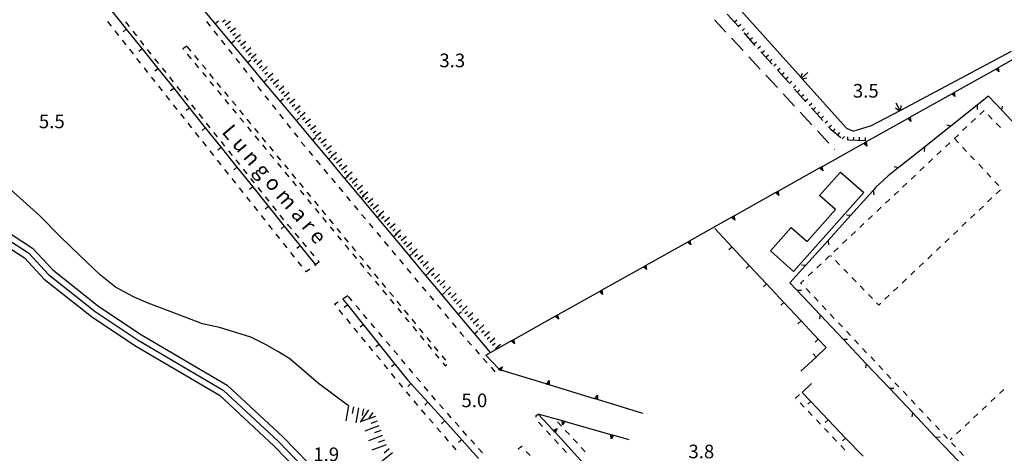
# Model space of a CAD drawing. Units: metres. Extents: x 483672 to 486296, y 4497344 to 4500093.
# Drawn here: x 485396 to 485630, y 4498358 to 4498461 of the extents above; entities that cross this region are included whole.
import ezdxf

# ---------------------------------------------------------------- set-up
doc = ezdxf.new("R2010")
doc.units = ezdxf.units.M
doc.header["$MEASUREMENT"] = 0
for name, color, linetype in [("'03 marciapiede - spartitraffico", 254, 'Continuous'), ("'03 muro divisorio", 254, 'Continuous'), ("'03 recinzione", 254, 'Continuous'), ("'03 scarpata fino a 5 mt", 254, 'Continuous'), ("'03 scogliera - porto", 254, 'Continuous'), ('03 muro divisorio v', 254, 'Continuous'), ('03 recinzione v', 254, 'Continuous'), ('03 scarpata fino a 5 mt v', 254, 'Continuous'), ('CANALE', 254, 'Continuous'), ('CANALE_V', 254, 'Continuous'), ('carrareccia', 254, 'Continuous'), ('edificio minore', 250, 'Continuous'), ('linea di costa', 254, 'Continuous'), ('linea spiaggia punto grande', 254, 'Continuous'), ('linea spiaggia punto piccolo', 254, 'Continuous'), ('marciapiede - spartitraffico', 254, 'Continuous'), ('muro di sostegno', 254, 'Continuous'), ('muro di sostegno v', 254, 'Continuous'), ('muro divisorio', 254, 'Continuous'), ('muro divisorio v', 254, 'Continuous'), ('punto quotato a terra', 254, 'Continuous'), ('scarpata fino a 1 mt', 254, 'Continuous'), ('scarpata fino a 1 mt v', 254, 'Continuous'), ('scarpata fino a 2 mt', 254, 'Continuous'), ('scarpata fino a 2 mt v', 254, 'Continuous'), ('TOPO02', 250, 'Continuous')]:
    doc.layers.add(name, color=color, linetype=linetype)
doc.styles.add('txt', font='txt')

msp = doc.modelspace()

# ---------------------------------------------------------------- linework, layer by layer
at = {"layer": "'03 marciapiede - spartitraffico", "linetype": 'Continuous'}
for p, q in [((485417.48, 4498459.91), (485416.63, 4498461.01)), ((485440.07, 4498460.99), (485440.94, 4498459.89)), ((485419.21, 4498457.71), (485418.35, 4498458.81)), ((485441.8, 4498458.79), (485442.66, 4498457.68)), ((485420.94, 4498455.49), (485420.07, 4498456.6)), ((485443.53, 4498456.58), (485444.4, 4498455.48)), ((485422.66, 4498453.29), (485421.8, 4498454.39)), ((485445.26, 4498454.38), (485446.13, 4498453.28)), ((485424.39, 4498451.1), (485423.52, 4498452.19)), ((485446.99, 4498452.18), (485447.85, 4498451.08)), ((485426.13, 4498448.9), (485425.27, 4498450)), ((485448.72, 4498449.98), (485449.59, 4498448.88)), ((485427.88, 4498446.71), (485427, 4498447.8)), ((485450.45, 4498447.78), (485451.31, 4498446.68)), ((485429.61, 4498444.51), (485428.74, 4498445.61)), ((485431.35, 4498442.32), (485430.48, 4498443.41)), ((485452.18, 4498445.58), (485453.05, 4498444.47)), ((485453.91, 4498443.37), (485454.77, 4498442.27)), ((485433.09, 4498440.12), (485432.22, 4498441.21)), ((485455.64, 4498441.17), (485456.5, 4498440.07)), ((485434.83, 4498437.92), (485433.96, 4498439.02)), ((485457.37, 4498438.97), (485458.23, 4498437.86)), ((485623.74, 4498438.91), (485624.76, 4498439.86)), ((485625.72, 4498438.84), (485626.69, 4498437.82)), ((485436.56, 4498435.73), (485435.7, 4498436.83)), ((485459.09, 4498436.77), (485459.96, 4498435.67)), ((485621.7, 4498436.99), (485622.72, 4498437.95)), ((485627.65, 4498436.81), (485628.61, 4498435.79)), ((485438.3, 4498433.54), (485437.44, 4498434.64)), ((485460.83, 4498434.57), (485461.7, 4498433.47)), ((485617.62, 4498433.15), (485618.65, 4498434.1)), ((485619.66, 4498435.07), (485620.69, 4498436.03)), ((485440.05, 4498431.34), (485439.17, 4498432.44)), ((485462.55, 4498432.36), (485463.36, 4498431.34)), ((485615.58, 4498431.23), (485616.61, 4498432.19)), ((485617.69, 4498433.17), (485618.66, 4498432.15)), ((485441.78, 4498429.14), (485440.91, 4498430.25)), ((485463.36, 4498431.34), (485463.42, 4498431.26)), ((485464.32, 4498430.19), (485465.22, 4498429.12)), ((485613.54, 4498429.31), (485614.57, 4498430.27)), ((485619.62, 4498431.13), (485620.58, 4498430.12)), ((485443.52, 4498426.95), (485442.65, 4498428.05)), ((485466.12, 4498428.04), (485467.02, 4498426.97)), ((485611.51, 4498427.39), (485612.53, 4498428.34)), ((485621.54, 4498429.1), (485622.51, 4498428.09)), ((485623.47, 4498427.07), (485624.44, 4498426.06)), ((485445.26, 4498424.75), (485444.39, 4498425.86)), ((485467.91, 4498425.9), (485468.81, 4498424.82)), ((485609.47, 4498425.47), (485610.49, 4498426.43)), ((485625.41, 4498425.04), (485626.37, 4498424.03)), ((485447, 4498422.57), (485446.13, 4498423.66)), ((485469.7, 4498423.75), (485470.6, 4498422.67)), ((485605.4, 4498421.63), (485606.41, 4498422.59)), ((485607.43, 4498423.55), (485608.45, 4498424.51)), ((485627.33, 4498423.01), (485628.29, 4498422)), ((485448.73, 4498420.37), (485447.87, 4498421.46)), ((485471.5, 4498421.59), (485472.4, 4498420.52)), ((485603.36, 4498419.71), (485604.38, 4498420.67)), ((485628.65, 4498421), (485627.63, 4498420.03)), ((485450.48, 4498418.18), (485449.61, 4498419.27)), ((485473.3, 4498419.44), (485474.2, 4498418.37)), ((485601.32, 4498417.79), (485602.34, 4498418.75)), ((485626.62, 4498419.07), (485625.6, 4498418.1)), ((485452.21, 4498415.98), (485451.34, 4498417.08)), ((485475.09, 4498417.3), (485475.99, 4498416.23)), ((485599.28, 4498415.87), (485600.3, 4498416.83)), ((485622.55, 4498415.21), (485621.54, 4498414.25)), ((485624.58, 4498417.14), (485623.57, 4498416.18)), ((485453.95, 4498413.79), (485453.09, 4498414.88)), ((485476.89, 4498415.15), (485477.78, 4498414.08)), ((485478.68, 4498413), (485479.58, 4498411.93)), ((485595.2, 4498412.03), (485596.22, 4498412.99)), ((485597.24, 4498413.95), (485598.26, 4498414.92)), ((485620.52, 4498413.29), (485619.5, 4498412.32)), ((485455.7, 4498411.59), (485454.82, 4498412.68)), ((485480.48, 4498410.85), (485481.38, 4498409.78)), ((485593.16, 4498410.11), (485594.18, 4498411.07)), ((485618.48, 4498411.36), (485617.47, 4498410.4)), ((485457.43, 4498409.4), (485456.56, 4498410.49)), ((485459.17, 4498407.2), (485458.3, 4498408.3)), ((485482.27, 4498408.7), (485483.17, 4498407.63)), ((485591.12, 4498408.2), (485592.14, 4498409.16)), ((485616.45, 4498409.44), (485615.44, 4498408.47)), ((485460.91, 4498405.01), (485460.04, 4498406.11)), ((485484.07, 4498406.55), (485484.97, 4498405.48)), ((485589.09, 4498406.27), (485590.1, 4498407.24)), ((485614.42, 4498407.51), (485613.41, 4498406.55)), ((485462.65, 4498402.81), (485461.78, 4498403.91)), ((485485.86, 4498404.41), (485486.76, 4498403.34)), ((485587.05, 4498404.35), (485588.06, 4498405.31)), ((485588.48, 4498405.17), (485588.25, 4498405.41)), ((485590.43, 4498403.17), (485589.46, 4498404.16)), ((485610.36, 4498403.66), (485609.34, 4498402.7)), ((485612.39, 4498405.59), (485611.38, 4498404.62)), ((485463.69, 4498401.5), (485463.52, 4498401.72)), ((485464.59, 4498402.17), (485463.69, 4498401.5)), ((485487.66, 4498402.26), (485488.55, 4498401.19)), ((485582.97, 4498400.51), (485583.99, 4498401.48)), ((485585.01, 4498402.44), (485586.03, 4498403.4)), ((485592.38, 4498401.16), (485591.41, 4498402.16)), ((485608.33, 4498401.73), (485607.31, 4498400.77)), ((485489.45, 4498400.11), (485490.35, 4498399.04)), ((485581.22, 4498398.87), (485581.95, 4498399.55)), ((485581.49, 4498398.58), (485581.22, 4498398.87)), ((485594.33, 4498399.14), (485593.36, 4498400.15)), ((485606.3, 4498399.81), (485605.28, 4498398.84)), ((485491.25, 4498397.96), (485492.15, 4498396.88)), ((485583.41, 4498396.54), (485582.45, 4498397.56)), ((485596.28, 4498397.13), (485595.3, 4498398.14)), ((485604.27, 4498397.88), (485603.24, 4498396.92)), ((485470.45, 4498393.81), (485471.32, 4498394.38)), ((485472.49, 4498395.15), (485473.57, 4498395.85)), ((485493.05, 4498395.81), (485493.95, 4498394.74)), ((485585.33, 4498394.51), (485584.37, 4498395.52)), ((485598.23, 4498395.12), (485597.26, 4498396.12)), ((485602.23, 4498395.96), (485601.21, 4498394.99)), ((485470.67, 4498393.54), (485470.45, 4498393.81)), ((485472.45, 4498391.37), (485471.56, 4498392.46)), ((485494.84, 4498393.66), (485495.73, 4498392.59)), ((485587.25, 4498392.47), (485586.29, 4498393.48)), ((485599.73, 4498393.58), (485599.2, 4498394.12)), ((485600.2, 4498394.02), (485599.73, 4498393.58)), ((485474.23, 4498389.21), (485473.34, 4498390.3)), ((485496.63, 4498391.52), (485497.53, 4498390.44)), ((485589.17, 4498390.43), (485588.21, 4498391.45)), ((485476, 4498387.05), (485475.12, 4498388.13)), ((485498.43, 4498389.37), (485499.33, 4498388.29)), ((485500.23, 4498387.22), (485500.52, 4498386.86)), ((485591.09, 4498388.39), (485590.13, 4498389.41)), ((485593.01, 4498386.35), (485592.05, 4498387.38)), ((485477.78, 4498384.88), (485476.89, 4498385.97)), ((485500.52, 4498386.86), (485501.14, 4498386.16)), ((485502.07, 4498385.11), (485502.99, 4498384.06)), ((485594.93, 4498384.31), (485593.97, 4498385.34)), ((485479.56, 4498382.73), (485478.67, 4498383.8)), ((485503.92, 4498383.01), (485504.84, 4498381.96)), ((485596.85, 4498382.27), (485595.89, 4498383.3)), ((485481.34, 4498380.56), (485480.45, 4498381.64)), ((485505.78, 4498380.91), (485506.7, 4498379.86)), ((485598.77, 4498380.24), (485597.81, 4498381.26)), ((485483.11, 4498378.4), (485482.23, 4498379.48)), ((485507.63, 4498378.81), (485508.55, 4498377.76)), ((485600.7, 4498378.21), (485599.73, 4498379.22)), ((485484.89, 4498376.24), (485484, 4498377.31)), ((485602.61, 4498376.17), (485601.65, 4498377.18)), ((485486.67, 4498374.07), (485485.78, 4498375.15)), ((485604.53, 4498374.13), (485603.57, 4498375.14)), ((485629.42, 4498373.51), (485628.4, 4498372.56)), ((485488.45, 4498371.91), (485487.56, 4498372.99)), ((485490.23, 4498369.74), (485489.34, 4498370.83)), ((485579.98, 4498371.48), (485580.92, 4498372.33)), ((485580.08, 4498371.38), (485579.98, 4498371.48)), ((485606.45, 4498372.09), (485605.49, 4498373.11)), ((485608.38, 4498370.05), (485607.41, 4498371.07)), ((485627.38, 4498371.6), (485626.36, 4498370.64)), ((485492.03, 4498367.61), (485491.12, 4498368.66)), ((485582.01, 4498369.35), (485581.04, 4498370.37)), ((485610.29, 4498368.02), (485609.34, 4498369.03)), ((485625.34, 4498369.68), (485624.31, 4498368.72)), ((485493.87, 4498365.49), (485492.96, 4498366.55)), ((485583.94, 4498367.33), (485582.98, 4498368.34)), ((485585.87, 4498365.3), (485584.91, 4498366.31)), ((485612.21, 4498365.98), (485611.25, 4498367)), ((485623.3, 4498367.77), (485622.27, 4498366.81)), ((485495.71, 4498363.38), (485494.79, 4498364.44)), ((485587.8, 4498363.27), (485586.84, 4498364.29)), ((485614.13, 4498363.94), (485613.17, 4498364.96)), ((485619.21, 4498363.93), (485618.19, 4498362.97)), ((485621.25, 4498365.85), (485620.23, 4498364.89)), ((485497.55, 4498361.27), (485496.63, 4498362.32)), ((485589.73, 4498361.24), (485588.77, 4498362.26)), ((485616.05, 4498361.9), (485615.09, 4498362.92)), ((485617.17, 4498362.02), (485616.68, 4498361.56)), ((485499.38, 4498359.16), (485498.46, 4498360.21)), ((485591.66, 4498359.22), (485590.7, 4498360.24)), ((485617.98, 4498359.86), (485617.02, 4498360.88)), ((485619.89, 4498357.82), (485618.93, 4498358.85))]:
    msp.add_line(p, q, dxfattribs=at)
at = {"layer": "'03 marciapiede - spartitraffico", "linetype": 'Continuous', "flags": 128}
msp.add_lwpolyline([(485466.83, 4498403.85), (485465.89, 4498403.15), (485465.71, 4498403.01)], dxfattribs=at)
at = {"layer": "'03 muro divisorio"}
for p, q in [((485445.98, 4498455.89), (485442.13, 4498460.5)), ((485449.83, 4498451.29), (485445.98, 4498455.89)), ((485453.68, 4498446.69), (485449.83, 4498451.29)), ((485457.52, 4498442.09), (485453.68, 4498446.69)), ((485461.38, 4498437.48), (485457.52, 4498442.09)), ((485465.22, 4498432.88), (485461.38, 4498437.48)), ((485469.07, 4498428.28), (485465.22, 4498432.88)), ((485472.91, 4498423.67), (485469.07, 4498428.28)), ((485476.77, 4498419.07), (485472.91, 4498423.67)), ((485480.61, 4498414.47), (485476.77, 4498419.07)), ((485484.46, 4498409.87), (485480.61, 4498414.47)), ((485560.77, 4498411.76), (485564.87, 4498407.38)), ((485488.31, 4498405.26), (485484.46, 4498409.87)), ((485564.87, 4498407.38), (485568.96, 4498403)), ((485492.16, 4498400.66), (485488.31, 4498405.26)), ((485568.96, 4498403), (485573.06, 4498398.62)), ((485496, 4498396.06), (485492.16, 4498400.66)), ((485573.06, 4498398.62), (485577.16, 4498394.24)), ((485499.85, 4498391.45), (485496, 4498396.06)), ((485577.16, 4498394.24), (485581.27, 4498389.86)), ((485503.7, 4498386.85), (485499.85, 4498391.45)), ((485581.27, 4498389.86), (485585.36, 4498385.48)), ((485585.36, 4498385.48), (485587.23, 4498383.48)), ((485587.23, 4498383.48), (485584.84, 4498381.25)), ((485584.84, 4498381.25), (485581.25, 4498377.87)), ((485583.73, 4498374.95), (485581.55, 4498372.84)), ((485581.55, 4498372.84), (485583.59, 4498370.7)), ((485583.59, 4498370.7), (485587.73, 4498366.34)), ((485587.73, 4498366.34), (485591.86, 4498361.99)), ((485591.86, 4498361.99), (485595.99, 4498357.64))]:
    msp.add_line(p, q, dxfattribs=at)
at = {"layer": "'03 muro divisorio", "flags": 128}
for points in [[(485442.13, 4498460.5), (485438.46, 4498464.9), (485438.3, 4498465.08)], [(485507.55, 4498382.24), (485507.49, 4498382.31), (485503.7, 4498386.85)]]:
    msp.add_lwpolyline(points, dxfattribs=at)
at = {"layer": "'03 recinzione", "linetype": 'Continuous'}
for p, q in [((485623.14, 4498441.1), (485616.87, 4498436.13)), ((485625.83, 4498443.24), (485623.14, 4498441.1)), ((485634.44, 4498434.07), (485628.96, 4498439.91)), ((485610.6, 4498431.17), (485604.59, 4498426.41)), ((485604.59, 4498426.41), (485604.33, 4498426.2)), ((485602, 4498424.32), (485599.07, 4498421.59)), ((485598.4, 4498420.84), (485593.05, 4498414.9)), ((485599.07, 4498421.59), (485598.4, 4498420.84)), ((485587.7, 4498408.95), (485582.34, 4498403.01)), ((485578.62, 4498398.87), (485580.29, 4498397.1)), ((485580.29, 4498397.1), (485585.78, 4498391.28)), ((485591.27, 4498385.47), (485596.77, 4498379.66)), ((485602.26, 4498373.84), (485607.75, 4498368.03)), ((485613.24, 4498362.21), (485618.74, 4498356.39))]:
    msp.add_line(p, q, dxfattribs=at)
at = {"layer": "'03 recinzione", "linetype": 'Continuous', "flags": 128}
for points in [[(485628.96, 4498439.91), (485628.95, 4498439.92), (485625.83, 4498443.24)], [(485616.87, 4498436.13), (485616.87, 4498436.13), (485610.6, 4498431.17)], [(485604.33, 4498426.2), (485604.33, 4498426.19), (485602, 4498424.32)], [(485593.05, 4498414.9), (485593.04, 4498414.89), (485587.7, 4498408.95)], [(485582.34, 4498403.01), (485582.34, 4498403), (485578.62, 4498398.87)], [(485585.78, 4498391.28), (485585.79, 4498391.27), (485591.27, 4498385.47)], [(485596.77, 4498379.66), (485596.77, 4498379.65), (485602.26, 4498373.84)], [(485607.75, 4498368.03), (485607.76, 4498368.02), (485613.24, 4498362.21)]]:
    msp.add_lwpolyline(points, dxfattribs=at)
at = {"layer": "'03 scarpata fino a 5 mt", "color": 254, "linetype": 'Continuous'}
for p, q in [((485476.15, 4498369.17), (485476.16, 4498369.17)), ((485477.33, 4498368.95), (485477.34, 4498368.95)), ((485478.51, 4498368.73), (485478.52, 4498368.73)), ((485479.51, 4498368.05), (485479.52, 4498368.05)), ((485482.28, 4498361.5), (485482.28, 4498361.5))]:
    msp.add_line(p, q, dxfattribs=at)
at = {"layer": "'03 scogliera - porto", "linetype": 'Continuous', "flags": 128}
msp.add_lwpolyline([(485473.79, 4498369.62), (485466.68, 4498374.96), (485459.82, 4498380.79), (485456.98, 4498382.53), (485454.09, 4498384.19), (485450.55, 4498385.93), (485443.13, 4498388.29), (485439.05, 4498389.14), (485433.7, 4498391.18), (485426.18, 4498394.06), (485422.7, 4498395.54), (485418.4, 4498397.87), (485414.86, 4498400.67), (485409.96, 4498405.37), (485405.42, 4498409.7), (485400.36, 4498414.9), (485394.21, 4498420.44), (485391.44, 4498423.03)], dxfattribs=at)
at = {"layer": '03 muro divisorio v'}
for p, q in [((485442.13, 4498460.51), (485442.9, 4498461.14)), ((485445.98, 4498455.9), (485446.75, 4498456.54)), ((485449.83, 4498451.3), (485450.59, 4498451.93)), ((485453.68, 4498446.7), (485454.45, 4498447.33)), ((485457.52, 4498442.1), (485458.29, 4498442.73)), ((485461.38, 4498437.49), (485462.14, 4498438.12)), ((485465.22, 4498432.89), (485465.98, 4498433.52)), ((485469.07, 4498428.29), (485469.84, 4498428.92)), ((485472.91, 4498423.68), (485473.68, 4498424.31)), ((485476.77, 4498419.08), (485477.53, 4498419.71)), ((485480.61, 4498414.48), (485481.38, 4498415.11)), ((485484.46, 4498409.87), (485485.23, 4498410.51)), ((485488.31, 4498405.27), (485489.07, 4498405.9)), ((485564.87, 4498407.37), (485564.14, 4498406.69)), ((485492.16, 4498400.66), (485492.92, 4498401.3)), ((485568.96, 4498402.99), (485568.23, 4498402.31)), ((485496, 4498396.06), (485496.77, 4498396.7)), ((485573.06, 4498398.62), (485572.34, 4498397.94)), ((485577.16, 4498394.23), (485576.44, 4498393.55)), ((485499.85, 4498391.46), (485500.62, 4498392.09)), ((485581.27, 4498389.85), (485580.54, 4498389.17)), ((485503.7, 4498386.85), (485504.46, 4498387.49)), ((485585.36, 4498385.47), (485584.63, 4498384.79)), ((485584.84, 4498381.25), (485584.16, 4498381.98)), ((485583.59, 4498370.7), (485582.88, 4498370.01)), ((485587.73, 4498366.34), (485587.01, 4498365.66)), ((485591.86, 4498361.99), (485591.14, 4498361.3))]:
    msp.add_line(p, q, dxfattribs=at)
at = {"layer": '03 recinzione v', "linetype": 'Continuous', "flags": 128}
for points in [[(485623.14, 4498441.11), (485623.14, 4498441.1), (485623.08, 4498440.05)], [(485628.95, 4498439.91), (485628.95, 4498439.92), (485629.12, 4498440.89)], [(485616.87, 4498436.13), (485616.87, 4498436.13), (485615.91, 4498436.38)], [(485610.6, 4498431.17), (485610.6, 4498431.17), (485610.54, 4498430.11)], [(485604.33, 4498426.19), (485604.33, 4498426.19), (485603.37, 4498426.44)], [(485598.4, 4498420.85), (485598.4, 4498420.84), (485598.52, 4498419.8)], [(485593.05, 4498414.89), (485593.04, 4498414.89), (485592.05, 4498414.98)], [(485587.7, 4498408.96), (485587.7, 4498408.95), (485587.82, 4498407.91)], [(485582.34, 4498403), (485582.34, 4498403), (485581.35, 4498403.08)], [(485580.28, 4498397.1), (485580.29, 4498397.1), (485581.34, 4498397.14)], [(485585.79, 4498391.28), (485585.79, 4498391.27), (485585.62, 4498390.3)], [(485591.27, 4498385.47), (485591.27, 4498385.47), (485592.33, 4498385.51)], [(485596.77, 4498379.66), (485596.77, 4498379.65), (485596.6, 4498378.67)], [(485602.25, 4498373.84), (485602.26, 4498373.84), (485603.31, 4498373.88)], [(485607.76, 4498368.03), (485607.76, 4498368.02), (485607.59, 4498367.04)], [(485613.23, 4498362.21), (485613.24, 4498362.21), (485614.3, 4498362.25)]]:
    msp.add_lwpolyline(points, dxfattribs=at)
at = {"layer": '03 scarpata fino a 5 mt v', "color": 254, "linetype": 'Continuous'}
for p, q in [((485473.79, 4498369.62), (485473.12, 4498366.08)), ((485474.97, 4498369.4), (485474.67, 4498367.83)), ((485476.16, 4498369.17), (485475.49, 4498365.63)), ((485478.52, 4498368.73), (485476.52, 4498365.73)), ((485477.34, 4498368.95), (485477.04, 4498367.38)), ((485480.19, 4498367.13), (485476.8, 4498365.91)), ((485479.52, 4498368.05), (485478.63, 4498366.73)), ((485481.01, 4498364.87), (485477.64, 4498363.61)), ((485480.59, 4498366), (485479.09, 4498365.46)), ((485481.85, 4498362.62), (485478.49, 4498361.36)), ((485481.43, 4498363.75), (485479.93, 4498363.19)), ((485482.28, 4498361.5), (485480.78, 4498360.94)), ((485482.71, 4498360.37), (485479.34, 4498359.11)), ((485483.45, 4498359.44), (485482.21, 4498358.42)), ((485484.21, 4498358.51), (485481.42, 4498356.23))]:
    msp.add_line(p, q, dxfattribs=at)
at = {"layer": 'CANALE', "linetype": 'Continuous'}
for p, q in [((485563.22, 4498467.88), (485581.37, 4498447.58)), ((485598.04, 4498436.25), (485604.79, 4498439.84)), ((485592.04, 4498435.63), (485593.64, 4498434.93)), ((485593.64, 4498434.93), (485598.04, 4498436.25))]:
    msp.add_line(p, q, dxfattribs=at)
at = {"layer": 'CANALE', "linetype": 'Continuous', "flags": 128}
for points in [[(485604.79, 4498439.84), (485604.79, 4498439.84), (485605, 4498439.95), (485631.28, 4498453.92)], [(485581.37, 4498447.58), (485581.37, 4498447.57), (485581.53, 4498447.4), (485592.04, 4498435.63)]]:
    msp.add_lwpolyline(points, dxfattribs=at)
at = {"layer": 'CANALE_V', "linetype": 'Continuous'}
for p, q in [((485581.24, 4498447.74), (485581.64, 4498448.76)), ((485581.37, 4498447.57), (485582.88, 4498448.9)), ((485604.6, 4498439.75), (485603.71, 4498440.38))]:
    msp.add_line(p, q, dxfattribs=at)
at = {"layer": 'CANALE_V', "linetype": 'Continuous', "flags": 128}
for points in [[(485581.51, 4498447.39), (485581.53, 4498447.4), (485582.62, 4498447.63)], [(485604.79, 4498439.84), (485604.79, 4498439.84), (485603.87, 4498441.62)], [(485605, 4498439.92), (485605, 4498439.95), (485605.03, 4498441.07)]]:
    msp.add_lwpolyline(points, dxfattribs=at)
at = {"layer": 'carrareccia', "linetype": 'Continuous'}
for p, q in [((485566.39, 4498459.79), (485563.72, 4498462.76)), ((485560.69, 4498461.43), (485563.41, 4498458.5)), ((485570.4, 4498455.33), (485567.72, 4498458.3)), ((485564.77, 4498457.03), (485567.49, 4498454.1)), ((485574.41, 4498450.86), (485571.73, 4498453.83)), ((485568.85, 4498452.63), (485571.56, 4498449.69)), ((485572.92, 4498448.22), (485575.64, 4498445.29)), ((485577.39, 4498447.54), (485575.74, 4498449.37)), ((485578.41, 4498446.4), (485577.39, 4498447.54)), ((485577, 4498443.83), (485579.72, 4498440.89)), ((485582.43, 4498441.94), (485579.75, 4498444.91)), ((485581.08, 4498439.42), (485583.8, 4498436.48)), ((485586.44, 4498437.48), (485583.77, 4498440.45)), ((485585.16, 4498435.02), (485587.87, 4498432.08)), ((485588.41, 4498435.27), (485587.77, 4498435.98)), ((485590.75, 4498433.33), (485588.41, 4498435.27)), ((485596.57, 4498432.63), (485592.57, 4498432.79)), ((485589.22, 4498430.62), (485589.26, 4498430.58))]:
    msp.add_line(p, q, dxfattribs=at)
at = {"layer": 'edificio minore', "linetype": 'Continuous', "flags": 128}
msp.add_lwpolyline([(485596.21, 4498420.37), (485579.49, 4498401.58), (485573.98, 4498406.48), (485578.93, 4498412.05), (485582.69, 4498408.7), (485589.44, 4498416.28), (485585.69, 4498419.62), (485590.63, 4498425.18)], close=True, dxfattribs=at)
at = {"layer": 'linea di costa', "linetype": 'Continuous', "flags": 128}
msp.add_lwpolyline([(485391.79, 4498408.05), (485396.78, 4498404.83), (485401.51, 4498399.78), (485412.71, 4498390.85), (485423.03, 4498383.96), (485443.12, 4498372.17), (485456.07, 4498360.12), (485462.07, 4498353.94)], dxfattribs=at)
at = {"layer": 'linea spiaggia punto grande', "flags": 128}
msp.add_lwpolyline([(485392.6, 4498409.31), (485397.75, 4498405.98), (485402.53, 4498400.88), (485413.6, 4498392.06), (485423.83, 4498385.24), (485444.02, 4498373.38), (485457.12, 4498361.19), (485463.19, 4498354.94)], dxfattribs=at)
at = {"layer": 'linea spiaggia punto piccolo', "flags": 128}
msp.add_lwpolyline([(485393.42, 4498410.58), (485398.72, 4498407.15), (485403.55, 4498401.99), (485414.49, 4498393.28), (485424.63, 4498386.51), (485444.92, 4498374.59), (485458.17, 4498362.27), (485464.31, 4498355.95)], dxfattribs=at)
at = {"layer": 'marciapiede - spartitraffico'}
for p, q in [((485421.76, 4498459.85), (485420.91, 4498460.96)), ((485423.47, 4498457.62), (485422.62, 4498458.74)), ((485424.9, 4498455.75), (485424.32, 4498456.51)), ((485425.18, 4498455.41), (485424.9, 4498455.75)), ((485435.4, 4498455.14), (485434.44, 4498454.49)), ((485436.37, 4498453.97), (485435.48, 4498455.05)), ((485426.93, 4498453.22), (485426.05, 4498454.32)), ((485434.44, 4498454.49), (485434.59, 4498454.31)), ((485435.48, 4498453.23), (485436.38, 4498452.15)), ((485438.15, 4498451.81), (485437.26, 4498452.89)), ((485428.68, 4498451.03), (485427.8, 4498452.13)), ((485437.27, 4498451.07), (485438.16, 4498449.99)), ((485439.92, 4498449.64), (485439.03, 4498450.73)), ((485430.43, 4498448.85), (485429.55, 4498449.94)), ((485439.05, 4498448.91), (485439.95, 4498447.83)), ((485441.7, 4498447.49), (485440.81, 4498448.57)), ((485432.18, 4498446.67), (485431.3, 4498447.76)), ((485440.84, 4498446.75), (485441.73, 4498445.68)), ((485443.48, 4498445.32), (485442.59, 4498446.4)), ((485433.93, 4498444.48), (485433.05, 4498445.57)), ((485435.68, 4498442.29), (485434.8, 4498443.39)), ((485442.62, 4498444.6), (485443.51, 4498443.52)), ((485445.27, 4498443.16), (485444.38, 4498444.25)), ((485437.43, 4498440.11), (485436.56, 4498441.2)), ((485444.41, 4498442.44), (485445.3, 4498441.36)), ((485447.05, 4498441), (485446.16, 4498442.08)), ((485439.18, 4498437.93), (485438.31, 4498439.02)), ((485446.19, 4498440.28), (485447.08, 4498439.2)), ((485448.82, 4498438.84), (485447.94, 4498439.92)), ((485440.93, 4498435.74), (485440.05, 4498436.83)), ((485447.97, 4498438.12), (485448.87, 4498437.04)), ((485450.6, 4498436.68), (485449.71, 4498437.76)), ((485442.68, 4498433.55), (485441.81, 4498434.64)), ((485449.76, 4498435.97), (485450.65, 4498434.89)), ((485452.38, 4498434.52), (485451.49, 4498435.6)), ((485444.43, 4498431.37), (485443.56, 4498432.47)), ((485451.54, 4498433.81), (485452.43, 4498432.73)), ((485454.16, 4498432.36), (485453.27, 4498433.43)), ((485453.33, 4498431.65), (485454.22, 4498430.57)), ((485446.18, 4498429.18), (485445.31, 4498430.28)), ((485455.95, 4498430.19), (485455.05, 4498431.28)), ((485455.11, 4498429.5), (485456, 4498428.41)), ((485447.93, 4498427), (485447.06, 4498428.09)), ((485457.73, 4498428.04), (485456.84, 4498429.11)), ((485456.89, 4498427.33), (485457.79, 4498426.26)), ((485459.5, 4498425.87), (485458.62, 4498426.95)), ((485449.68, 4498424.82), (485448.81, 4498425.9)), ((485458.68, 4498425.18), (485459.57, 4498424.1)), ((485461.28, 4498423.71), (485460.39, 4498424.79)), ((485451.44, 4498422.63), (485450.56, 4498423.72)), ((485460.46, 4498423.02), (485461.36, 4498421.94)), ((485463.06, 4498421.55), (485462.17, 4498422.63)), ((485453.19, 4498420.44), (485452.31, 4498421.54)), ((485462.25, 4498420.86), (485463.14, 4498419.79)), ((485464.84, 4498419.39), (485463.95, 4498420.47)), ((485454.94, 4498418.26), (485454.06, 4498419.35)), ((485464.03, 4498418.71), (485464.92, 4498417.63)), ((485466.63, 4498417.22), (485465.74, 4498418.31)), ((485456.69, 4498416.08), (485455.81, 4498417.17)), ((485465.82, 4498416.54), (485466.71, 4498415.47)), ((485468.41, 4498415.07), (485467.52, 4498416.15)), ((485458.44, 4498413.89), (485457.56, 4498414.98)), ((485467.6, 4498414.39), (485468.49, 4498413.31)), ((485470.18, 4498412.91), (485469.29, 4498413.98)), ((485459.59, 4498412.44), (485459.31, 4498412.79)), ((485460.2, 4498411.72), (485459.59, 4498412.44)), ((485462.01, 4498409.58), (485461.11, 4498410.65)), ((485469.38, 4498412.23), (485470.28, 4498411.16)), ((485471.96, 4498410.74), (485471.07, 4498411.83)), ((485463.81, 4498407.44), (485462.91, 4498408.51)), ((485471.17, 4498410.08), (485472.06, 4498409)), ((485473.74, 4498408.58), (485472.85, 4498409.66)), ((485465.62, 4498405.29), (485464.71, 4498406.36)), ((485472.95, 4498407.92), (485473.84, 4498406.84)), ((485475.52, 4498406.42), (485474.63, 4498407.5)), ((485466.83, 4498403.85), (485466.52, 4498404.22)), ((485474.74, 4498405.76), (485475.63, 4498404.68)), ((485477.31, 4498404.26), (485476.42, 4498405.34)), ((485476.52, 4498403.6), (485477.42, 4498402.52)), ((485479.09, 4498402.1), (485478.2, 4498403.18)), ((485478.31, 4498401.45), (485479.2, 4498400.37)), ((485480.86, 4498399.94), (485479.97, 4498401.02)), ((485480.09, 4498399.29), (485480.99, 4498398.21)), ((485482.64, 4498397.77), (485481.75, 4498398.86)), ((485481.88, 4498397.13), (485482.77, 4498396.05)), ((485484.42, 4498395.62), (485483.53, 4498396.7)), ((485474.63, 4498394.58), (485473.73, 4498395.66)), ((485483.67, 4498394.98), (485484.56, 4498393.9)), ((485486.2, 4498393.45), (485485.31, 4498394.53)), ((485476.43, 4498392.44), (485475.53, 4498393.51)), ((485485.45, 4498392.81), (485486.34, 4498391.73)), ((485487.99, 4498391.29), (485487.09, 4498392.37)), ((485478.24, 4498390.3), (485477.34, 4498391.37)), ((485487.24, 4498390.66), (485488.13, 4498389.58)), ((485489.77, 4498389.13), (485488.88, 4498390.21)), ((485480.04, 4498388.16), (485479.14, 4498389.23)), ((485489.02, 4498388.5), (485489.91, 4498387.42)), ((485491.54, 4498386.97), (485490.65, 4498388.05)), ((485481.84, 4498386.02), (485480.94, 4498387.09)), ((485483.65, 4498383.87), (485482.74, 4498384.95)), ((485490.8, 4498386.34), (485491.7, 4498385.27)), ((485493.32, 4498384.81), (485492.43, 4498385.89)), ((485485.45, 4498381.73), (485484.55, 4498382.8)), ((485492.59, 4498384.19), (485493.48, 4498383.11)), ((485495.1, 4498382.65), (485494.21, 4498383.73)), ((485487.25, 4498379.59), (485486.35, 4498380.66)), ((485494.37, 4498382.03), (485495.26, 4498380.95)), ((485496.88, 4498380.49), (485495.99, 4498381.56)), ((485489.06, 4498377.45), (485488.16, 4498378.52)), ((485496.16, 4498379.87), (485496.75, 4498379.15)), ((485496.75, 4498379.15), (485497.09, 4498379.45)), ((485490.86, 4498375.31), (485489.96, 4498376.38)), ((485492.67, 4498373.16), (485491.76, 4498374.24)), ((485494.22, 4498371.31), (485493.56, 4498372.09)), ((485494.47, 4498371.02), (485494.22, 4498371.31)), ((485496.33, 4498368.93), (485495.4, 4498369.98)), ((485498.18, 4498366.83), (485497.25, 4498367.88)), ((485518.35, 4498366.95), (485518.37, 4498367.32)), ((485500.03, 4498364.74), (485499.11, 4498365.78)), ((485519.87, 4498364.75), (485518.92, 4498365.78)), ((485524.33, 4498364.85), (485523.38, 4498365.88)), ((485526.23, 4498362.79), (485525.27, 4498363.82)), ((485501.89, 4498362.63), (485500.96, 4498363.68)), ((485503.74, 4498360.53), (485502.81, 4498361.59)), ((485521.77, 4498362.69), (485520.81, 4498363.72)), ((485523.67, 4498360.64), (485522.72, 4498361.67)), ((485528.13, 4498360.73), (485527.17, 4498361.76)), ((485505.59, 4498358.44), (485504.67, 4498359.49)), ((485514.84, 4498360.05), (485514.07, 4498359.36)), ((485514.07, 4498359.36), (485514.14, 4498359.28)), ((485515.02, 4498359.85), (485514.84, 4498360.05)), ((485525.56, 4498358.57), (485524.62, 4498359.6)), ((485530.02, 4498358.67), (485529.07, 4498359.7)), ((485516.92, 4498357.8), (485515.97, 4498358.82))]:
    msp.add_line(p, q, dxfattribs=at)
at = {"layer": 'marciapiede - spartitraffico', "flags": 128}
msp.add_lwpolyline([(485518.37, 4498367.32), (485518.86, 4498367.7), (485518.92, 4498367.74)], dxfattribs=at)
at = {"layer": 'muro di sostegno'}
for p, q in [((485509.38, 4498378.53), (485506.4, 4498381.7)), ((485536.81, 4498362.65), (485540.36, 4498361.65))]:
    msp.add_line(p, q, dxfattribs=at)
at = {"layer": 'muro di sostegno', "flags": 128}
for points in [[(485628.18, 4498450.07), (485638.01, 4498455.58), (485638.29, 4498455.74), (485638.55, 4498455.89), (485638.65, 4498455.94)], [(485617.72, 4498444.19), (485627.54, 4498449.71), (485627.82, 4498449.86), (485628.08, 4498450.01), (485628.18, 4498450.07)], [(485607.25, 4498438.31), (485617.08, 4498443.83), (485617.36, 4498443.99), (485617.62, 4498444.14), (485617.72, 4498444.19)], [(485596.79, 4498432.44), (485606.61, 4498437.95), (485606.89, 4498438.11), (485607.16, 4498438.26), (485607.25, 4498438.31)], [(485586.33, 4498426.57), (485596.15, 4498432.08), (485596.43, 4498432.24), (485596.7, 4498432.39), (485596.79, 4498432.44)], [(485575.86, 4498420.69), (485585.69, 4498426.21), (485585.97, 4498426.37), (485586.23, 4498426.52), (485586.33, 4498426.57)], [(485565.4, 4498414.82), (485575.22, 4498420.33), (485575.5, 4498420.49), (485575.77, 4498420.64), (485575.86, 4498420.69)], [(485554.93, 4498408.94), (485564.76, 4498414.46), (485565.04, 4498414.62), (485565.31, 4498414.77), (485565.4, 4498414.82)], [(485544.47, 4498403.07), (485554.29, 4498408.58), (485554.57, 4498408.74), (485554.84, 4498408.89), (485554.93, 4498408.94)], [(485534.01, 4498397.19), (485543.83, 4498402.71), (485544.11, 4498402.86), (485544.38, 4498403.02), (485544.47, 4498403.07)], [(485523.54, 4498391.32), (485533.37, 4498396.83), (485533.92, 4498397.14), (485534.01, 4498397.19)], [(485513.08, 4498385.45), (485522.9, 4498390.96), (485523.18, 4498391.12), (485523.45, 4498391.27), (485523.54, 4498391.32)], [(485506.4, 4498381.7), (485507.49, 4498382.31), (485512.44, 4498385.09), (485512.72, 4498385.24), (485512.99, 4498385.4), (485513.08, 4498385.45)], [(485509.64, 4498378.24), (485509.47, 4498378.43), (485509.45, 4498378.45), (485509.45, 4498378.45), (485509.38, 4498378.53)], [(485520.74, 4498374.85), (485509.97, 4498378.14), (485509.67, 4498378.23), (485509.65, 4498378.24), (485509.64, 4498378.24)], [(485532.21, 4498371.34), (485521.46, 4498374.63), (485521.15, 4498374.72), (485520.85, 4498374.81), (485520.74, 4498374.85)], [(485543.69, 4498367.83), (485532.93, 4498371.12), (485532.92, 4498371.12), (485532.62, 4498371.21), (485532.32, 4498371.31), (485532.21, 4498371.34)], [(485522.33, 4498363.9), (485518.86, 4498367.7), (485518.78, 4498367.78)], [(485518.78, 4498367.78), (485524.56, 4498366.14), (485524.87, 4498366.05), (485525.16, 4498365.97), (485525.16, 4498365.97), (485525.27, 4498365.94)], [(485530.42, 4498355.04), (485522.83, 4498363.35), (485522.82, 4498363.36), (485522.61, 4498363.6), (485522.4, 4498363.82), (485522.4, 4498363.82), (485522.33, 4498363.9)], [(485525.27, 4498365.94), (485536.09, 4498362.86), (485536.41, 4498362.77), (485536.7, 4498362.68), (485536.7, 4498362.68), (485536.81, 4498362.65)]]:
    msp.add_lwpolyline(points, dxfattribs=at)
at = {"layer": 'muro di sostegno v'}
for p, q in [((485628.29, 4498449.02), (485627.53, 4498449.7)), ((485627.82, 4498449.86), (485628.04, 4498449.48)), ((485617.83, 4498443.14), (485617.07, 4498443.82)), ((485617.36, 4498443.99), (485617.58, 4498443.6)), ((485607.37, 4498437.27), (485606.6, 4498437.95)), ((485606.89, 4498438.11), (485607.11, 4498437.73)), ((485596.91, 4498431.39), (485596.14, 4498432.07)), ((485596.43, 4498432.24), (485596.65, 4498431.85)), ((485586.44, 4498425.52), (485585.68, 4498426.2)), ((485585.97, 4498426.37), (485586.19, 4498425.98)), ((485575.98, 4498419.65), (485575.21, 4498420.33)), ((485575.5, 4498420.49), (485575.72, 4498420.11)), ((485565.52, 4498413.77), (485564.75, 4498414.45)), ((485565.04, 4498414.62), (485565.26, 4498414.23)), ((485555.05, 4498407.9), (485554.28, 4498408.58)), ((485554.57, 4498408.74), (485554.79, 4498408.36)), ((485544.59, 4498402.02), (485543.82, 4498402.7)), ((485544.11, 4498402.86), (485544.33, 4498402.48)), ((485534.13, 4498396.14), (485533.36, 4498396.82)), ((485533.65, 4498396.99), (485533.87, 4498396.61)), ((485523.66, 4498390.28), (485522.89, 4498390.96)), ((485523.18, 4498391.12), (485523.4, 4498390.74)), ((485513.2, 4498384.4), (485512.43, 4498385.08)), ((485512.72, 4498385.24), (485512.94, 4498384.86)), ((485521.42, 4498375.65), (485521.46, 4498374.63)), ((485521.45, 4498374.63), (485520.86, 4498374.81)), ((485521.15, 4498374.72), (485521.27, 4498375.14)), ((485532.92, 4498371.12), (485532.33, 4498371.3)), ((485532.62, 4498371.21), (485532.74, 4498371.64)), ((485532.89, 4498372.14), (485532.93, 4498371.12)), ((485524.6, 4498365.12), (485524.55, 4498366.14)), ((485523.32, 4498364.25), (485522.83, 4498363.35)), ((485536.14, 4498361.83), (485536.09, 4498362.86))]:
    msp.add_line(p, q, dxfattribs=at)
at = {"layer": 'muro di sostegno v', "flags": 128}
for points in [[(485627.54, 4498449.71), (485627.82, 4498449.86), (485628.08, 4498450.01)], [(485628.08, 4498450.02), (485628.08, 4498450.01), (485628.29, 4498449.02)], [(485617.08, 4498443.83), (485617.36, 4498443.99), (485617.62, 4498444.13)], [(485617.62, 4498444.14), (485617.62, 4498444.14), (485617.83, 4498443.14)], [(485606.61, 4498437.95), (485606.89, 4498438.11), (485607.16, 4498438.26)], [(485607.16, 4498438.27), (485607.16, 4498438.26), (485607.37, 4498437.27)], [(485596.15, 4498432.08), (485596.43, 4498432.24), (485596.69, 4498432.38)], [(485596.69, 4498432.39), (485596.7, 4498432.39), (485596.91, 4498431.39)], [(485585.69, 4498426.21), (485585.97, 4498426.37), (485586.23, 4498426.52)], [(485586.23, 4498426.52), (485586.23, 4498426.52), (485586.44, 4498425.52)], [(485575.22, 4498420.33), (485575.5, 4498420.49), (485575.76, 4498420.64)], [(485575.76, 4498420.65), (485575.77, 4498420.64), (485575.98, 4498419.65)], [(485564.76, 4498414.46), (485565.04, 4498414.62), (485565.3, 4498414.76)], [(485565.3, 4498414.77), (485565.31, 4498414.77), (485565.52, 4498413.77)], [(485554.29, 4498408.58), (485554.57, 4498408.74), (485554.84, 4498408.89)], [(485554.84, 4498408.9), (485554.84, 4498408.89), (485555.05, 4498407.9)], [(485543.83, 4498402.71), (485544.11, 4498402.86), (485544.38, 4498403.01)], [(485544.38, 4498403.02), (485544.38, 4498403.02), (485544.59, 4498402.02)], [(485533.37, 4498396.83), (485533.65, 4498396.99), (485533.91, 4498397.14)], [(485533.91, 4498397.14), (485533.92, 4498397.14), (485534.13, 4498396.14)], [(485522.9, 4498390.96), (485523.18, 4498391.12), (485523.45, 4498391.27)], [(485523.45, 4498391.28), (485523.45, 4498391.27), (485523.66, 4498390.28)], [(485512.44, 4498385.09), (485512.72, 4498385.24), (485512.99, 4498385.39)], [(485512.99, 4498385.4), (485512.99, 4498385.4), (485513.2, 4498384.4)], [(485509.45, 4498378.45), (485509.45, 4498378.45), (485510.37, 4498378.89)], [(485509.88, 4498377.99), (485509.65, 4498378.24), (485509.47, 4498378.43), (485509.45, 4498378.45)], [(485509.67, 4498378.23), (485509.67, 4498378.23), (485509.99, 4498378.53)], [(485510.37, 4498378.89), (485509.97, 4498378.14), (485509.89, 4498377.99)], [(485520.84, 4498374.81), (485520.85, 4498374.81), (485521.42, 4498375.65)], [(485532.31, 4498371.3), (485532.32, 4498371.31), (485532.89, 4498372.14)], [(485524.56, 4498366.14), (485524.87, 4498366.05), (485525.16, 4498365.97)], [(485522.39, 4498363.82), (485522.4, 4498363.82), (485523.32, 4498364.25)], [(485522.82, 4498363.36), (485522.61, 4498363.6), (485522.4, 4498363.82), (485522.4, 4498363.82)], [(485522.6, 4498363.6), (485522.61, 4498363.6), (485522.93, 4498363.9)], [(485525.17, 4498365.98), (485525.16, 4498365.97), (485524.6, 4498365.12)], [(485524.87, 4498366.06), (485524.87, 4498366.05), (485524.75, 4498365.63)], [(485536.09, 4498362.86), (485536.41, 4498362.77), (485536.7, 4498362.68)], [(485536.7, 4498362.69), (485536.7, 4498362.68), (485536.14, 4498361.83)], [(485536.41, 4498362.77), (485536.41, 4498362.77), (485536.29, 4498362.34)]]:
    msp.add_lwpolyline(points, dxfattribs=at)
at = {"layer": 'muro divisorio'}
for p, q in [((485417.27, 4498463.87), (485419.55, 4498460.97)), ((485419.55, 4498460.97), (485420.99, 4498459.17)), ((485420.99, 4498459.17), (485424.74, 4498454.49)), ((485424.74, 4498454.49), (485428.5, 4498449.8)), ((485428.5, 4498449.8), (485432.25, 4498445.12)), ((485432.25, 4498445.12), (485436, 4498440.44)), ((485436, 4498440.44), (485439.75, 4498435.75)), ((485439.75, 4498435.75), (485443.5, 4498431.07)), ((485443.5, 4498431.07), (485447.26, 4498426.4)), ((485447.26, 4498426.4), (485451.01, 4498421.71)), ((485451.01, 4498421.71), (485454.76, 4498417.03)), ((485454.76, 4498417.03), (485458.51, 4498412.35)), ((485458.51, 4498412.35), (485462.27, 4498407.66)), ((485472.36, 4498395.06), (485473.52, 4498393.62)), ((485473.52, 4498393.62), (485477.27, 4498388.94)), ((485477.27, 4498388.94), (485481.02, 4498384.26)), ((485481.02, 4498384.26), (485484.77, 4498379.57)), ((485484.77, 4498379.57), (485487.78, 4498375.82)), ((485487.78, 4498375.82), (485488.58, 4498374.94)), ((485488.58, 4498374.94), (485492.6, 4498370.49)), ((485492.6, 4498370.49), (485496.63, 4498366.04)), ((485496.63, 4498366.04), (485500.66, 4498361.59)), ((485500.66, 4498361.59), (485504.68, 4498357.13))]:
    msp.add_line(p, q, dxfattribs=at)
at = {"layer": 'muro divisorio', "flags": 128}
msp.add_lwpolyline([(485462.27, 4498407.66), (485465.89, 4498403.15), (485466.02, 4498402.98)], dxfattribs=at)
at = {"layer": 'muro divisorio v'}
for p, q in [((485420.99, 4498459.16), (485420.22, 4498458.54)), ((485424.74, 4498454.48), (485423.97, 4498453.86)), ((485428.5, 4498449.79), (485427.73, 4498449.17)), ((485432.25, 4498445.11), (485431.48, 4498444.5)), ((485436, 4498440.43), (485435.23, 4498439.82)), ((485439.75, 4498435.75), (485438.98, 4498435.13)), ((485443.5, 4498431.07), (485442.73, 4498430.45)), ((485447.26, 4498426.39), (485446.49, 4498425.77)), ((485451.01, 4498421.7), (485450.24, 4498421.08)), ((485454.76, 4498417.02), (485453.99, 4498416.4)), ((485458.51, 4498412.34), (485457.74, 4498411.72)), ((485462.27, 4498407.65), (485461.49, 4498407.04)), ((485473.52, 4498393.61), (485472.74, 4498392.99)), ((485477.27, 4498388.93), (485476.5, 4498388.31)), ((485481.02, 4498384.25), (485480.25, 4498383.63)), ((485484.77, 4498379.56), (485484, 4498378.95)), ((485488.58, 4498374.94), (485487.84, 4498374.27)), ((485492.6, 4498370.49), (485491.87, 4498369.82)), ((485496.63, 4498366.04), (485495.89, 4498365.38)), ((485500.66, 4498361.59), (485499.92, 4498360.92))]:
    msp.add_line(p, q, dxfattribs=at)
at = {"layer": 'scarpata fino a 1 mt', "color": 254, "linetype": 'Continuous'}
for p, q in [((485566.35, 4498459.83), (485566.34, 4498459.83)), ((485567.28, 4498458.79), (485567.28, 4498458.79)), ((485569.16, 4498456.7), (485569.16, 4498456.71)), ((485571.03, 4498454.62), (485571.03, 4498454.62)), ((485572.91, 4498452.53), (485572.91, 4498452.54)), ((485575.72, 4498449.41), (485575.71, 4498449.41)), ((485580.4, 4498444.19), (485580.4, 4498444.19)), ((485582.27, 4498442.1), (485582.27, 4498442.11)), ((485584.15, 4498440.01), (485584.15, 4498440.02)), ((485586.02, 4498437.93), (485586.02, 4498437.94)), ((485588.9, 4498434.87), (485588.9, 4498434.87)), ((485595.17, 4498432.69), (485595.16, 4498432.69))]:
    msp.add_line(p, q, dxfattribs=at)
at = {"layer": 'scarpata fino a 1 mt v', "color": 254, "linetype": 'Continuous'}
for p, q in [((485565.41, 4498460.88), (485566.01, 4498461.41)), ((485566.34, 4498459.83), (485566.94, 4498460.37)), ((485567.28, 4498458.79), (485567.87, 4498459.33)), ((485568.22, 4498457.75), (485568.81, 4498458.28)), ((485569.16, 4498456.71), (485569.75, 4498457.24)), ((485570.09, 4498455.66), (485570.69, 4498456.19)), ((485571.03, 4498454.62), (485571.62, 4498455.15)), ((485571.97, 4498453.58), (485572.56, 4498454.11)), ((485572.91, 4498452.54), (485573.5, 4498453.07)), ((485573.84, 4498451.49), (485574.44, 4498452.02)), ((485574.78, 4498450.44), (485575.37, 4498450.98)), ((485575.71, 4498449.41), (485576.3, 4498449.94)), ((485576.65, 4498448.36), (485577.24, 4498448.89)), ((485577.58, 4498447.32), (485578.18, 4498447.85)), ((485578.52, 4498446.27), (485579.12, 4498446.8)), ((485579.46, 4498445.23), (485580.05, 4498445.76)), ((485580.4, 4498444.19), (485580.99, 4498444.73)), ((485581.33, 4498443.15), (485581.93, 4498443.68)), ((485582.27, 4498442.11), (485582.87, 4498442.64)), ((485583.21, 4498441.06), (485583.8, 4498441.59)), ((485584.15, 4498440.02), (485584.74, 4498440.55)), ((485585.08, 4498438.98), (485585.68, 4498439.51)), ((485586.02, 4498437.94), (485586.62, 4498438.47)), ((485586.96, 4498436.89), (485587.55, 4498437.42)), ((485587.9, 4498435.85), (485588.49, 4498436.38)), ((485588.9, 4498434.87), (485589.41, 4498435.49)), ((485589.98, 4498433.98), (485590.48, 4498434.59)), ((485591.05, 4498433.08), (485591.56, 4498433.7)), ((485592.37, 4498432.8), (485592.4, 4498433.59)), ((485593.76, 4498432.74), (485593.8, 4498433.54)), ((485595.16, 4498432.69), (485595.19, 4498433.48)), ((485596.57, 4498432.63), (485596.6, 4498433.43))]:
    msp.add_line(p, q, dxfattribs=at)
at = {"layer": 'scarpata fino a 2 mt', "color": 254, "linetype": 'Continuous'}
for p, q in [((485444.45, 4498460.13), (485444.45, 4498460.13)), ((485445.06, 4498459.33), (485445.06, 4498459.34)), ((485445.66, 4498458.53), (485445.66, 4498458.54)), ((485446.27, 4498457.73), (485446.27, 4498457.74)), ((485446.88, 4498456.94), (485446.88, 4498456.95)), ((485448.71, 4498454.56), (485448.7, 4498454.56)), ((485450, 4498453.02), (485450, 4498453.03)), ((485450.66, 4498452.27), (485450.65, 4498452.27)), ((485452.62, 4498449.99), (485452.61, 4498449.99)), ((485453.27, 4498449.23), (485453.27, 4498449.23)), ((485454.58, 4498447.71), (485454.57, 4498447.71)), ((485455.89, 4498446.19), (485455.89, 4498446.2)), ((485456.54, 4498445.43), (485456.53, 4498445.43)), ((485458.5, 4498443.16), (485458.5, 4498443.16)), ((485459.15, 4498442.39), (485459.15, 4498442.4)), ((485465.96, 4498433.73), (485465.96, 4498433.73)), ((485466.58, 4498432.94), (485466.57, 4498432.94)), ((485467.2, 4498432.15), (485467.19, 4498432.15)), ((485475.23, 4498421.89), (485475.22, 4498421.89)), ((485475.85, 4498421.1), (485475.84, 4498421.1)), ((485476.47, 4498420.31), (485476.46, 4498420.31)), ((485480.98, 4498414.96), (485480.97, 4498414.96)), ((485482.29, 4498413.44), (485482.29, 4498413.45)), ((485483.61, 4498411.93), (485483.61, 4498411.94)), ((485485.6, 4498409.68), (485485.59, 4498409.68)), ((485488.23, 4498406.65), (485488.23, 4498406.66)), ((485488.9, 4498405.9), (485488.89, 4498405.9)), ((485492.85, 4498401.37), (485492.85, 4498401.38)), ((485494.17, 4498399.86), (485494.17, 4498399.87)), ((485496.81, 4498396.85), (485496.8, 4498396.85)), ((485498.79, 4498394.58), (485498.79, 4498394.59)), ((485500.11, 4498393.07), (485500.1, 4498393.07)), ((485503.4, 4498389.3), (485503.4, 4498389.31)), ((485504.72, 4498387.79), (485504.72, 4498387.8)), ((485508.02, 4498384.03), (485508.01, 4498384.03))]:
    msp.add_line(p, q, dxfattribs=at)
at = {"layer": 'scarpata fino a 2 mt v', "color": 254, "linetype": 'Continuous'}
for p, q in [((485443.84, 4498460.92), (485444.47, 4498461.41)), ((485444.45, 4498460.13), (485445.72, 4498461.1)), ((485445.06, 4498459.34), (485445.69, 4498459.82)), ((485445.66, 4498458.54), (485446.93, 4498459.51)), ((485446.27, 4498457.74), (485446.9, 4498458.23)), ((485446.88, 4498456.95), (485448.15, 4498457.91)), ((485447.49, 4498456.15), (485448.12, 4498456.63)), ((485448.1, 4498455.35), (485449.37, 4498456.32)), ((485448.7, 4498454.56), (485449.33, 4498455.04)), ((485449.35, 4498453.79), (485450.56, 4498454.84)), ((485450, 4498453.03), (485450.61, 4498453.56)), ((485450.65, 4498452.27), (485451.86, 4498453.31)), ((485451.31, 4498451.51), (485451.92, 4498452.03)), ((485451.96, 4498450.75), (485453.18, 4498451.8)), ((485452.61, 4498449.99), (485453.22, 4498450.52)), ((485453.27, 4498449.23), (485454.48, 4498450.28)), ((485453.93, 4498448.47), (485454.53, 4498448.99)), ((485454.57, 4498447.71), (485455.78, 4498448.76)), ((485455.23, 4498446.95), (485455.84, 4498447.48)), ((485455.89, 4498446.2), (485457.1, 4498447.24)), ((485456.53, 4498445.43), (485457.14, 4498445.95)), ((485457.19, 4498444.67), (485458.4, 4498445.72)), ((485457.85, 4498443.92), (485458.46, 4498444.44)), ((485458.5, 4498443.16), (485459.71, 4498444.2)), ((485459.15, 4498442.4), (485459.76, 4498442.92)), ((485459.78, 4498441.62), (485461.04, 4498442.6)), ((485460.4, 4498440.83), (485461.03, 4498441.32)), ((485461.02, 4498440.04), (485462.28, 4498441.02)), ((485461.64, 4498439.25), (485462.27, 4498439.74)), ((485462.25, 4498438.46), (485463.51, 4498439.45)), ((485462.87, 4498437.67), (485463.5, 4498438.17)), ((485463.49, 4498436.88), (485464.75, 4498437.87)), ((485464.11, 4498436.1), (485464.74, 4498436.59)), ((485464.72, 4498435.31), (485465.98, 4498436.29)), ((485465.34, 4498434.52), (485465.97, 4498435.01)), ((485465.96, 4498433.73), (485467.21, 4498434.71)), ((485466.57, 4498432.94), (485467.21, 4498433.43)), ((485467.19, 4498432.15), (485468.45, 4498433.14)), ((485467.82, 4498431.36), (485468.45, 4498431.85)), ((485468.43, 4498430.57), (485469.69, 4498431.56)), ((485469.05, 4498429.78), (485469.68, 4498430.28)), ((485469.67, 4498428.99), (485470.93, 4498429.98)), ((485470.29, 4498428.21), (485470.92, 4498428.7)), ((485470.9, 4498427.42), (485472.16, 4498428.4)), ((485471.52, 4498426.63), (485472.15, 4498427.12)), ((485472.14, 4498425.84), (485473.39, 4498426.82)), ((485472.75, 4498425.05), (485473.39, 4498425.54)), ((485473.37, 4498424.26), (485474.63, 4498425.24)), ((485473.99, 4498423.47), (485474.62, 4498423.96)), ((485474.61, 4498422.68), (485475.86, 4498423.67)), ((485475.22, 4498421.89), (485475.86, 4498422.39)), ((485475.84, 4498421.1), (485477.1, 4498422.09)), ((485476.46, 4498420.31), (485477.09, 4498420.81)), ((485477.08, 4498419.53), (485478.34, 4498420.51)), ((485477.7, 4498418.74), (485478.33, 4498419.23)), ((485478.34, 4498417.97), (485479.54, 4498419.03)), ((485479, 4498417.21), (485479.6, 4498417.74)), ((485479.66, 4498416.46), (485480.86, 4498417.52)), ((485480.32, 4498415.71), (485480.92, 4498416.23)), ((485480.97, 4498414.96), (485482.18, 4498416.01)), ((485481.64, 4498414.2), (485482.24, 4498414.72)), ((485482.29, 4498413.45), (485483.5, 4498414.5)), ((485482.96, 4498412.69), (485483.56, 4498413.21)), ((485483.61, 4498411.94), (485484.82, 4498413)), ((485484.28, 4498411.18), (485484.88, 4498411.71)), ((485484.93, 4498410.43), (485486.14, 4498411.48)), ((485485.59, 4498409.68), (485486.19, 4498410.2)), ((485486.25, 4498408.92), (485487.46, 4498409.97)), ((485486.91, 4498408.17), (485487.51, 4498408.69)), ((485487.57, 4498407.41), (485488.78, 4498408.46)), ((485488.23, 4498406.66), (485488.83, 4498407.18)), ((485488.89, 4498405.9), (485490.09, 4498406.96)), ((485489.55, 4498405.15), (485490.15, 4498405.67)), ((485490.21, 4498404.4), (485491.41, 4498405.45)), ((485490.87, 4498403.64), (485491.47, 4498404.16)), ((485491.53, 4498402.89), (485492.73, 4498403.94)), ((485492.19, 4498402.13), (485492.79, 4498402.65)), ((485492.85, 4498401.38), (485494.05, 4498402.43)), ((485493.5, 4498400.62), (485494.11, 4498401.15)), ((485494.17, 4498399.87), (485495.37, 4498400.93)), ((485494.82, 4498399.11), (485495.43, 4498399.64)), ((485495.49, 4498398.36), (485496.69, 4498399.41)), ((485496.15, 4498397.61), (485496.75, 4498398.13)), ((485496.8, 4498396.85), (485498, 4498397.9)), ((485497.47, 4498396.1), (485498.07, 4498396.62)), ((485498.12, 4498395.34), (485499.32, 4498396.4)), ((485498.79, 4498394.59), (485499.39, 4498395.11)), ((485499.44, 4498393.83), (485500.65, 4498394.89)), ((485500.1, 4498393.07), (485500.7, 4498393.6)), ((485500.76, 4498392.32), (485501.97, 4498393.38)), ((485501.42, 4498391.57), (485502.02, 4498392.09)), ((485502.08, 4498390.82), (485503.29, 4498391.87)), ((485502.74, 4498390.06), (485503.34, 4498390.58)), ((485503.4, 4498389.31), (485504.61, 4498390.36)), ((485504.06, 4498388.55), (485504.66, 4498389.08)), ((485504.72, 4498387.8), (485505.92, 4498388.86)), ((485505.38, 4498387.04), (485505.98, 4498387.57)), ((485506.04, 4498386.29), (485507.24, 4498387.34)), ((485506.7, 4498385.54), (485507.3, 4498386.06)), ((485507.36, 4498384.78), (485508.56, 4498385.83)), ((485508.01, 4498384.03), (485508.61, 4498384.55)), ((485508.68, 4498383.27), (485509.88, 4498384.33))]:
    msp.add_line(p, q, dxfattribs=at)

# ---------------------------------------------------------------- texts
at = {"layer": 'punto quotato a terra', "color": 254, "style": 'txt'}
for s, rotation, p in [('3.3                ', 0.0115, (485495.35, 4498450.13)), ('3.5                ', 0.0057, (485593.58, 4498442.91)), ('5.5                ', 0.0057, (485400.22, 4498435.64)), ('5.0                ', 0.0172, (485500.6, 4498369.33)), ('1.9                ', 0.0115, (485465.41, 4498356.5)), ('3.8                ', 0.0172, (485554.52, 4498357.17))]:
    msp.add_text(s, height=3.24, rotation=rotation, dxfattribs=at).set_placement(p)
at = {"layer": 'TOPO02', "color": 254, "style": 'txt'}
msp.add_text('L u n g o m a r e', height=3.6, rotation=-49.9215, dxfattribs=at).set_placement((485443.49, 4498434.66))

doc.saveas('drawing.dxf')
